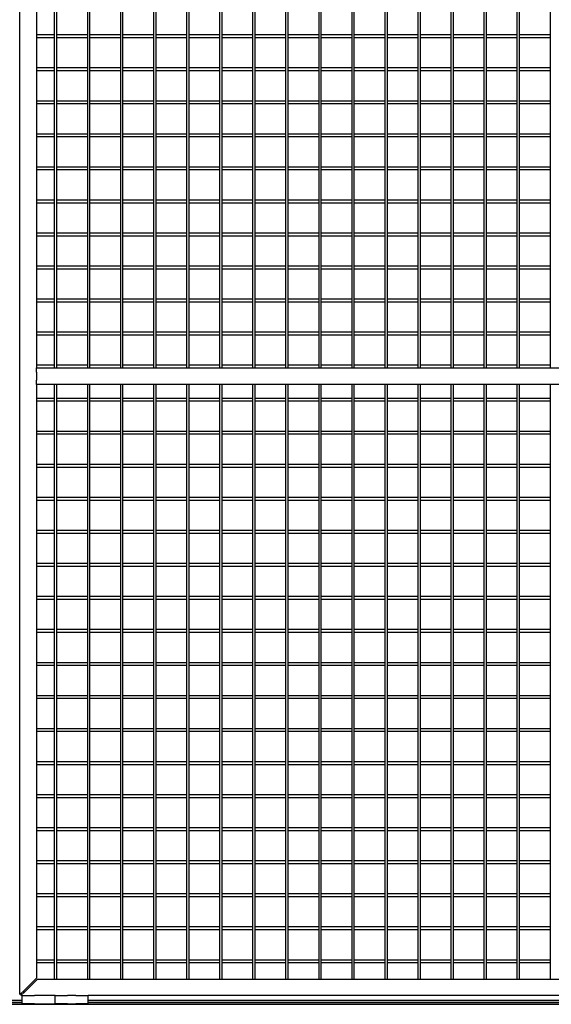
# Model space of a CAD drawing. Units: inches. Extents: x 1405 to 3218, y 39 to 1417.
# Drawn here: x 1845 to 1877, y 342 to 402 of the extents above; entities that cross this region are included whole.
import ezdxf

# ---------------------------------------------------------------- set-up
doc = ezdxf.new("R2010")
doc.units = ezdxf.units.IN
doc.header["$LTSCALE"] = 96
doc.header["$MEASUREMENT"] = 0

msp = doc.modelspace()

# ---------------------------------------------------------------- linework, layer by layer
at = {"color": 7, "linetype": 'Continuous', "lineweight": 25}
for p, q in [((1844.901, 342.553), (1844.901, 460.584)), ((1845.901, 422.646), (1845.901, 380.49)), ((1846.98, 422.646), (1846.98, 380.49)), ((1847.136, 380.49), (1847.136, 422.646)), ((1848.98, 422.646), (1848.98, 380.49)), ((1849.136, 380.49), (1849.136, 422.646)), ((1850.98, 422.646), (1850.98, 380.49)), ((1851.136, 380.49), (1851.136, 422.646)), ((1852.98, 422.646), (1852.98, 380.49)), ((1853.136, 380.49), (1853.136, 422.646)), ((1854.98, 422.646), (1854.98, 380.49)), ((1855.136, 380.49), (1855.136, 422.646)), ((1856.98, 422.646), (1856.98, 380.49)), ((1857.136, 380.49), (1857.136, 422.646)), ((1858.98, 422.646), (1858.98, 380.49)), ((1859.136, 380.49), (1859.136, 422.646)), ((1860.98, 422.646), (1860.98, 380.49)), ((1861.136, 380.49), (1861.136, 422.646)), ((1862.98, 422.646), (1862.98, 380.49)), ((1863.136, 380.49), (1863.136, 422.646)), ((1864.98, 422.646), (1864.98, 380.49)), ((1865.136, 380.49), (1865.136, 422.646)), ((1866.98, 422.646), (1866.98, 380.49)), ((1867.136, 380.49), (1867.136, 422.646)), ((1868.98, 422.646), (1868.98, 380.49)), ((1869.136, 380.49), (1869.136, 422.646)), ((1870.98, 422.646), (1870.98, 380.49)), ((1871.136, 380.49), (1871.136, 422.646)), ((1872.98, 422.646), (1872.98, 380.49)), ((1873.136, 380.49), (1873.136, 422.646)), ((1874.98, 422.646), (1874.98, 380.49)), ((1875.136, 380.49), (1875.136, 422.646)), ((1876.98, 422.646), (1876.98, 380.49)), ((1846.98, 400.646), (1845.901, 400.646)), ((1848.98, 400.646), (1847.136, 400.646)), ((1850.98, 400.646), (1849.136, 400.646)), ((1852.98, 400.646), (1851.136, 400.646)), ((1854.98, 400.646), (1853.136, 400.646)), ((1856.98, 400.646), (1855.136, 400.646)), ((1858.98, 400.646), (1857.136, 400.646)), ((1860.98, 400.646), (1859.136, 400.646)), ((1862.98, 400.646), (1861.136, 400.646)), ((1864.98, 400.646), (1863.136, 400.646)), ((1866.98, 400.646), (1865.136, 400.646)), ((1868.98, 400.646), (1867.136, 400.646)), ((1870.98, 400.646), (1869.136, 400.646)), ((1872.98, 400.646), (1871.136, 400.646)), ((1874.98, 400.646), (1873.136, 400.646)), ((1876.98, 400.646), (1875.136, 400.646)), ((1845.901, 400.49), (1846.98, 400.49)), ((1847.136, 400.49), (1848.98, 400.49)), ((1849.136, 400.49), (1850.98, 400.49)), ((1851.136, 400.49), (1852.98, 400.49)), ((1853.136, 400.49), (1854.98, 400.49)), ((1855.136, 400.49), (1856.98, 400.49)), ((1857.136, 400.49), (1858.98, 400.49)), ((1859.136, 400.49), (1860.98, 400.49)), ((1861.136, 400.49), (1862.98, 400.49)), ((1863.136, 400.49), (1864.98, 400.49)), ((1865.136, 400.49), (1866.98, 400.49)), ((1867.136, 400.49), (1868.98, 400.49)), ((1869.136, 400.49), (1870.98, 400.49)), ((1871.136, 400.49), (1872.98, 400.49)), ((1873.136, 400.49), (1874.98, 400.49)), ((1875.136, 400.49), (1876.98, 400.49)), ((1846.98, 398.646), (1845.901, 398.646)), ((1845.901, 398.49), (1846.98, 398.49)), ((1848.98, 398.646), (1847.136, 398.646)), ((1847.136, 398.49), (1848.98, 398.49)), ((1850.98, 398.646), (1849.136, 398.646)), ((1849.136, 398.49), (1850.98, 398.49)), ((1852.98, 398.646), (1851.136, 398.646)), ((1851.136, 398.49), (1852.98, 398.49)), ((1854.98, 398.646), (1853.136, 398.646)), ((1853.136, 398.49), (1854.98, 398.49)), ((1856.98, 398.646), (1855.136, 398.646)), ((1855.136, 398.49), (1856.98, 398.49)), ((1858.98, 398.646), (1857.136, 398.646)), ((1857.136, 398.49), (1858.98, 398.49)), ((1860.98, 398.646), (1859.136, 398.646)), ((1859.136, 398.49), (1860.98, 398.49)), ((1862.98, 398.646), (1861.136, 398.646)), ((1861.136, 398.49), (1862.98, 398.49)), ((1864.98, 398.646), (1863.136, 398.646)), ((1863.136, 398.49), (1864.98, 398.49)), ((1866.98, 398.646), (1865.136, 398.646)), ((1865.136, 398.49), (1866.98, 398.49)), ((1868.98, 398.646), (1867.136, 398.646)), ((1867.136, 398.49), (1868.98, 398.49)), ((1870.98, 398.646), (1869.136, 398.646)), ((1869.136, 398.49), (1870.98, 398.49)), ((1872.98, 398.646), (1871.136, 398.646)), ((1871.136, 398.49), (1872.98, 398.49)), ((1874.98, 398.646), (1873.136, 398.646)), ((1873.136, 398.49), (1874.98, 398.49)), ((1876.98, 398.646), (1875.136, 398.646)), ((1875.136, 398.49), (1876.98, 398.49)), ((1846.98, 396.646), (1845.901, 396.646)), ((1845.901, 396.49), (1846.98, 396.49)), ((1848.98, 396.646), (1847.136, 396.646)), ((1847.136, 396.49), (1848.98, 396.49)), ((1850.98, 396.646), (1849.136, 396.646)), ((1849.136, 396.49), (1850.98, 396.49)), ((1852.98, 396.646), (1851.136, 396.646)), ((1851.136, 396.49), (1852.98, 396.49)), ((1854.98, 396.646), (1853.136, 396.646)), ((1853.136, 396.49), (1854.98, 396.49)), ((1856.98, 396.646), (1855.136, 396.646)), ((1855.136, 396.49), (1856.98, 396.49)), ((1858.98, 396.646), (1857.136, 396.646)), ((1857.136, 396.49), (1858.98, 396.49)), ((1860.98, 396.646), (1859.136, 396.646)), ((1859.136, 396.49), (1860.98, 396.49)), ((1862.98, 396.646), (1861.136, 396.646)), ((1861.136, 396.49), (1862.98, 396.49)), ((1864.98, 396.646), (1863.136, 396.646)), ((1863.136, 396.49), (1864.98, 396.49)), ((1866.98, 396.646), (1865.136, 396.646)), ((1865.136, 396.49), (1866.98, 396.49)), ((1868.98, 396.646), (1867.136, 396.646)), ((1867.136, 396.49), (1868.98, 396.49)), ((1870.98, 396.646), (1869.136, 396.646)), ((1869.136, 396.49), (1870.98, 396.49)), ((1872.98, 396.646), (1871.136, 396.646)), ((1871.136, 396.49), (1872.98, 396.49)), ((1874.98, 396.646), (1873.136, 396.646)), ((1873.136, 396.49), (1874.98, 396.49)), ((1876.98, 396.646), (1875.136, 396.646)), ((1875.136, 396.49), (1876.98, 396.49)), ((1846.98, 394.646), (1845.901, 394.646)), ((1848.98, 394.646), (1847.136, 394.646)), ((1850.98, 394.646), (1849.136, 394.646)), ((1852.98, 394.646), (1851.136, 394.646)), ((1854.98, 394.646), (1853.136, 394.646)), ((1856.98, 394.646), (1855.136, 394.646)), ((1858.98, 394.646), (1857.136, 394.646)), ((1860.98, 394.646), (1859.136, 394.646)), ((1862.98, 394.646), (1861.136, 394.646)), ((1864.98, 394.646), (1863.136, 394.646)), ((1866.98, 394.646), (1865.136, 394.646)), ((1868.98, 394.646), (1867.136, 394.646)), ((1870.98, 394.646), (1869.136, 394.646)), ((1872.98, 394.646), (1871.136, 394.646)), ((1874.98, 394.646), (1873.136, 394.646)), ((1876.98, 394.646), (1875.136, 394.646)), ((1845.901, 394.49), (1846.98, 394.49)), ((1847.136, 394.49), (1848.98, 394.49)), ((1849.136, 394.49), (1850.98, 394.49)), ((1851.136, 394.49), (1852.98, 394.49)), ((1853.136, 394.49), (1854.98, 394.49)), ((1855.136, 394.49), (1856.98, 394.49)), ((1857.136, 394.49), (1858.98, 394.49)), ((1859.136, 394.49), (1860.98, 394.49)), ((1861.136, 394.49), (1862.98, 394.49)), ((1863.136, 394.49), (1864.98, 394.49)), ((1865.136, 394.49), (1866.98, 394.49)), ((1867.136, 394.49), (1868.98, 394.49)), ((1869.136, 394.49), (1870.98, 394.49)), ((1871.136, 394.49), (1872.98, 394.49)), ((1873.136, 394.49), (1874.98, 394.49)), ((1875.136, 394.49), (1876.98, 394.49)), ((1846.98, 392.646), (1845.901, 392.646)), ((1845.901, 392.49), (1846.98, 392.49)), ((1848.98, 392.646), (1847.136, 392.646)), ((1847.136, 392.49), (1848.98, 392.49)), ((1850.98, 392.646), (1849.136, 392.646)), ((1849.136, 392.49), (1850.98, 392.49)), ((1852.98, 392.646), (1851.136, 392.646)), ((1851.136, 392.49), (1852.98, 392.49)), ((1854.98, 392.646), (1853.136, 392.646)), ((1853.136, 392.49), (1854.98, 392.49)), ((1856.98, 392.646), (1855.136, 392.646)), ((1855.136, 392.49), (1856.98, 392.49)), ((1858.98, 392.646), (1857.136, 392.646)), ((1857.136, 392.49), (1858.98, 392.49)), ((1860.98, 392.646), (1859.136, 392.646)), ((1859.136, 392.49), (1860.98, 392.49)), ((1862.98, 392.646), (1861.136, 392.646)), ((1861.136, 392.49), (1862.98, 392.49)), ((1864.98, 392.646), (1863.136, 392.646)), ((1863.136, 392.49), (1864.98, 392.49)), ((1866.98, 392.646), (1865.136, 392.646)), ((1865.136, 392.49), (1866.98, 392.49)), ((1868.98, 392.646), (1867.136, 392.646)), ((1867.136, 392.49), (1868.98, 392.49)), ((1870.98, 392.646), (1869.136, 392.646)), ((1869.136, 392.49), (1870.98, 392.49)), ((1872.98, 392.646), (1871.136, 392.646)), ((1871.136, 392.49), (1872.98, 392.49)), ((1874.98, 392.646), (1873.136, 392.646)), ((1873.136, 392.49), (1874.98, 392.49)), ((1876.98, 392.646), (1875.136, 392.646)), ((1875.136, 392.49), (1876.98, 392.49)), ((1846.98, 390.646), (1845.901, 390.646)), ((1845.901, 390.49), (1846.98, 390.49)), ((1848.98, 390.646), (1847.136, 390.646)), ((1847.136, 390.49), (1848.98, 390.49)), ((1850.98, 390.646), (1849.136, 390.646)), ((1849.136, 390.49), (1850.98, 390.49)), ((1852.98, 390.646), (1851.136, 390.646)), ((1851.136, 390.49), (1852.98, 390.49)), ((1854.98, 390.646), (1853.136, 390.646)), ((1853.136, 390.49), (1854.98, 390.49)), ((1856.98, 390.646), (1855.136, 390.646)), ((1855.136, 390.49), (1856.98, 390.49)), ((1858.98, 390.646), (1857.136, 390.646)), ((1857.136, 390.49), (1858.98, 390.49)), ((1860.98, 390.646), (1859.136, 390.646)), ((1859.136, 390.49), (1860.98, 390.49)), ((1862.98, 390.646), (1861.136, 390.646)), ((1861.136, 390.49), (1862.98, 390.49)), ((1864.98, 390.646), (1863.136, 390.646)), ((1863.136, 390.49), (1864.98, 390.49)), ((1866.98, 390.646), (1865.136, 390.646)), ((1865.136, 390.49), (1866.98, 390.49)), ((1868.98, 390.646), (1867.136, 390.646)), ((1867.136, 390.49), (1868.98, 390.49)), ((1870.98, 390.646), (1869.136, 390.646)), ((1869.136, 390.49), (1870.98, 390.49)), ((1872.98, 390.646), (1871.136, 390.646)), ((1871.136, 390.49), (1872.98, 390.49)), ((1874.98, 390.646), (1873.136, 390.646)), ((1873.136, 390.49), (1874.98, 390.49)), ((1876.98, 390.646), (1875.136, 390.646)), ((1875.136, 390.49), (1876.98, 390.49)), ((1846.98, 388.646), (1845.901, 388.646)), ((1848.98, 388.646), (1847.136, 388.646)), ((1850.98, 388.646), (1849.136, 388.646)), ((1852.98, 388.646), (1851.136, 388.646)), ((1854.98, 388.646), (1853.136, 388.646)), ((1856.98, 388.646), (1855.136, 388.646)), ((1858.98, 388.646), (1857.136, 388.646)), ((1860.98, 388.646), (1859.136, 388.646)), ((1862.98, 388.646), (1861.136, 388.646)), ((1864.98, 388.646), (1863.136, 388.646)), ((1866.98, 388.646), (1865.136, 388.646)), ((1868.98, 388.646), (1867.136, 388.646)), ((1870.98, 388.646), (1869.136, 388.646)), ((1872.98, 388.646), (1871.136, 388.646)), ((1874.98, 388.646), (1873.136, 388.646)), ((1876.98, 388.646), (1875.136, 388.646)), ((1845.901, 388.49), (1846.98, 388.49)), ((1847.136, 388.49), (1848.98, 388.49)), ((1849.136, 388.49), (1850.98, 388.49)), ((1851.136, 388.49), (1852.98, 388.49)), ((1853.136, 388.49), (1854.98, 388.49)), ((1855.136, 388.49), (1856.98, 388.49)), ((1857.136, 388.49), (1858.98, 388.49)), ((1859.136, 388.49), (1860.98, 388.49)), ((1861.136, 388.49), (1862.98, 388.49)), ((1863.136, 388.49), (1864.98, 388.49)), ((1865.136, 388.49), (1866.98, 388.49)), ((1867.136, 388.49), (1868.98, 388.49)), ((1869.136, 388.49), (1870.98, 388.49)), ((1871.136, 388.49), (1872.98, 388.49)), ((1873.136, 388.49), (1874.98, 388.49)), ((1875.136, 388.49), (1876.98, 388.49)), ((1846.98, 386.646), (1845.901, 386.646)), ((1845.901, 386.49), (1846.98, 386.49)), ((1848.98, 386.646), (1847.136, 386.646)), ((1847.136, 386.49), (1848.98, 386.49)), ((1850.98, 386.646), (1849.136, 386.646)), ((1849.136, 386.49), (1850.98, 386.49)), ((1852.98, 386.646), (1851.136, 386.646)), ((1851.136, 386.49), (1852.98, 386.49)), ((1854.98, 386.646), (1853.136, 386.646)), ((1853.136, 386.49), (1854.98, 386.49)), ((1856.98, 386.646), (1855.136, 386.646)), ((1855.136, 386.49), (1856.98, 386.49)), ((1858.98, 386.646), (1857.136, 386.646)), ((1857.136, 386.49), (1858.98, 386.49)), ((1860.98, 386.646), (1859.136, 386.646)), ((1859.136, 386.49), (1860.98, 386.49)), ((1862.98, 386.646), (1861.136, 386.646)), ((1861.136, 386.49), (1862.98, 386.49)), ((1864.98, 386.646), (1863.136, 386.646)), ((1863.136, 386.49), (1864.98, 386.49)), ((1866.98, 386.646), (1865.136, 386.646)), ((1865.136, 386.49), (1866.98, 386.49)), ((1868.98, 386.646), (1867.136, 386.646)), ((1867.136, 386.49), (1868.98, 386.49)), ((1870.98, 386.646), (1869.136, 386.646)), ((1869.136, 386.49), (1870.98, 386.49)), ((1872.98, 386.646), (1871.136, 386.646)), ((1871.136, 386.49), (1872.98, 386.49)), ((1874.98, 386.646), (1873.136, 386.646)), ((1873.136, 386.49), (1874.98, 386.49)), ((1876.98, 386.646), (1875.136, 386.646)), ((1875.136, 386.49), (1876.98, 386.49)), ((1846.98, 384.646), (1845.901, 384.646)), ((1845.901, 384.49), (1846.98, 384.49)), ((1848.98, 384.646), (1847.136, 384.646)), ((1847.136, 384.49), (1848.98, 384.49)), ((1850.98, 384.646), (1849.136, 384.646)), ((1849.136, 384.49), (1850.98, 384.49)), ((1852.98, 384.646), (1851.136, 384.646)), ((1851.136, 384.49), (1852.98, 384.49)), ((1854.98, 384.646), (1853.136, 384.646)), ((1853.136, 384.49), (1854.98, 384.49)), ((1856.98, 384.646), (1855.136, 384.646)), ((1855.136, 384.49), (1856.98, 384.49)), ((1858.98, 384.646), (1857.136, 384.646)), ((1857.136, 384.49), (1858.98, 384.49)), ((1860.98, 384.646), (1859.136, 384.646)), ((1859.136, 384.49), (1860.98, 384.49)), ((1862.98, 384.646), (1861.136, 384.646)), ((1861.136, 384.49), (1862.98, 384.49)), ((1864.98, 384.646), (1863.136, 384.646)), ((1863.136, 384.49), (1864.98, 384.49)), ((1866.98, 384.646), (1865.136, 384.646)), ((1865.136, 384.49), (1866.98, 384.49)), ((1868.98, 384.646), (1867.136, 384.646)), ((1867.136, 384.49), (1868.98, 384.49)), ((1870.98, 384.646), (1869.136, 384.646)), ((1869.136, 384.49), (1870.98, 384.49)), ((1872.98, 384.646), (1871.136, 384.646)), ((1871.136, 384.49), (1872.98, 384.49)), ((1874.98, 384.646), (1873.136, 384.646)), ((1873.136, 384.49), (1874.98, 384.49)), ((1876.98, 384.646), (1875.136, 384.646)), ((1875.136, 384.49), (1876.98, 384.49)), ((1846.98, 382.646), (1845.901, 382.646)), ((1845.901, 382.49), (1846.98, 382.49)), ((1848.98, 382.646), (1847.136, 382.646)), ((1847.136, 382.49), (1848.98, 382.49)), ((1850.98, 382.646), (1849.136, 382.646)), ((1849.136, 382.49), (1850.98, 382.49)), ((1852.98, 382.646), (1851.136, 382.646)), ((1851.136, 382.49), (1852.98, 382.49)), ((1854.98, 382.646), (1853.136, 382.646)), ((1853.136, 382.49), (1854.98, 382.49)), ((1856.98, 382.646), (1855.136, 382.646)), ((1855.136, 382.49), (1856.98, 382.49)), ((1858.98, 382.646), (1857.136, 382.646)), ((1857.136, 382.49), (1858.98, 382.49)), ((1860.98, 382.646), (1859.136, 382.646)), ((1859.136, 382.49), (1860.98, 382.49)), ((1862.98, 382.646), (1861.136, 382.646)), ((1861.136, 382.49), (1862.98, 382.49)), ((1864.98, 382.646), (1863.136, 382.646)), ((1863.136, 382.49), (1864.98, 382.49)), ((1866.98, 382.646), (1865.136, 382.646)), ((1865.136, 382.49), (1866.98, 382.49)), ((1868.98, 382.646), (1867.136, 382.646)), ((1867.136, 382.49), (1868.98, 382.49)), ((1870.98, 382.646), (1869.136, 382.646)), ((1869.136, 382.49), (1870.98, 382.49)), ((1872.98, 382.646), (1871.136, 382.646)), ((1871.136, 382.49), (1872.98, 382.49)), ((1874.98, 382.646), (1873.136, 382.646)), ((1873.136, 382.49), (1874.98, 382.49)), ((1876.98, 382.646), (1875.136, 382.646)), ((1875.136, 382.49), (1876.98, 382.49)), ((1846.98, 380.646), (1845.901, 380.646)), ((1845.901, 380.49), (1910.214, 380.49)), ((1845.901, 380.24), (1845.901, 380.49)), ((1848.98, 380.646), (1847.136, 380.646)), ((1850.98, 380.646), (1849.136, 380.646)), ((1852.98, 380.646), (1851.136, 380.646)), ((1854.98, 380.646), (1853.136, 380.646)), ((1856.98, 380.646), (1855.136, 380.646)), ((1858.98, 380.646), (1857.136, 380.646)), ((1860.98, 380.646), (1859.136, 380.646)), ((1862.98, 380.646), (1861.136, 380.646)), ((1864.98, 380.646), (1863.136, 380.646)), ((1866.98, 380.646), (1865.136, 380.646)), ((1868.98, 380.646), (1867.136, 380.646)), ((1870.98, 380.646), (1869.136, 380.646)), ((1872.98, 380.646), (1871.136, 380.646)), ((1874.98, 380.646), (1873.136, 380.646)), ((1876.98, 380.646), (1875.136, 380.646)), ((1845.901, 380.24), (1845.901, 379.74)), ((1845.901, 379.49), (1845.901, 379.74)), ((1845.901, 379.49), (1845.901, 343.553)), ((1910.214, 379.49), (1845.901, 379.49)), ((1846.98, 379.49), (1846.98, 343.49)), ((1847.136, 343.49), (1847.136, 379.49)), ((1848.98, 379.49), (1848.98, 343.49)), ((1849.136, 343.49), (1849.136, 379.49)), ((1850.98, 379.49), (1850.98, 343.49)), ((1851.136, 343.49), (1851.136, 379.49)), ((1852.98, 379.49), (1852.98, 343.49)), ((1853.136, 343.49), (1853.136, 379.49)), ((1854.98, 379.49), (1854.98, 343.49)), ((1855.136, 343.49), (1855.136, 379.49)), ((1856.98, 379.49), (1856.98, 343.49)), ((1857.136, 343.49), (1857.136, 379.49)), ((1858.98, 379.49), (1858.98, 343.49)), ((1859.136, 343.49), (1859.136, 379.49)), ((1860.98, 379.49), (1860.98, 343.49)), ((1861.136, 343.49), (1861.136, 379.49)), ((1862.98, 379.49), (1862.98, 343.49)), ((1863.136, 343.49), (1863.136, 379.49)), ((1864.98, 379.49), (1864.98, 343.49)), ((1865.136, 343.49), (1865.136, 379.49)), ((1866.98, 379.49), (1866.98, 343.49)), ((1867.136, 343.49), (1867.136, 379.49)), ((1868.98, 379.49), (1868.98, 343.49)), ((1869.136, 343.49), (1869.136, 379.49)), ((1870.98, 379.49), (1870.98, 343.49)), ((1871.136, 343.49), (1871.136, 379.49)), ((1872.98, 379.49), (1872.98, 343.49)), ((1873.136, 343.49), (1873.136, 379.49)), ((1874.98, 379.49), (1874.98, 343.49)), ((1875.136, 343.49), (1875.136, 379.49)), ((1876.98, 379.49), (1876.98, 343.49)), ((1846.98, 378.646), (1845.901, 378.646)), ((1845.901, 378.49), (1846.98, 378.49)), ((1848.98, 378.646), (1847.136, 378.646)), ((1847.136, 378.49), (1848.98, 378.49)), ((1850.98, 378.646), (1849.136, 378.646)), ((1849.136, 378.49), (1850.98, 378.49)), ((1852.98, 378.646), (1851.136, 378.646)), ((1851.136, 378.49), (1852.98, 378.49)), ((1854.98, 378.646), (1853.136, 378.646)), ((1853.136, 378.49), (1854.98, 378.49)), ((1856.98, 378.646), (1855.136, 378.646)), ((1855.136, 378.49), (1856.98, 378.49)), ((1858.98, 378.646), (1857.136, 378.646)), ((1857.136, 378.49), (1858.98, 378.49)), ((1860.98, 378.646), (1859.136, 378.646)), ((1859.136, 378.49), (1860.98, 378.49)), ((1862.98, 378.646), (1861.136, 378.646)), ((1861.136, 378.49), (1862.98, 378.49)), ((1864.98, 378.646), (1863.136, 378.646)), ((1863.136, 378.49), (1864.98, 378.49)), ((1866.98, 378.646), (1865.136, 378.646)), ((1865.136, 378.49), (1866.98, 378.49)), ((1868.98, 378.646), (1867.136, 378.646)), ((1867.136, 378.49), (1868.98, 378.49)), ((1870.98, 378.646), (1869.136, 378.646)), ((1869.136, 378.49), (1870.98, 378.49)), ((1872.98, 378.646), (1871.136, 378.646)), ((1871.136, 378.49), (1872.98, 378.49)), ((1874.98, 378.646), (1873.136, 378.646)), ((1873.136, 378.49), (1874.98, 378.49)), ((1876.98, 378.646), (1875.136, 378.646)), ((1875.136, 378.49), (1876.98, 378.49)), ((1846.98, 376.646), (1845.901, 376.646)), ((1845.901, 376.49), (1846.98, 376.49)), ((1848.98, 376.646), (1847.136, 376.646)), ((1847.136, 376.49), (1848.98, 376.49)), ((1850.98, 376.646), (1849.136, 376.646)), ((1849.136, 376.49), (1850.98, 376.49)), ((1852.98, 376.646), (1851.136, 376.646)), ((1851.136, 376.49), (1852.98, 376.49)), ((1854.98, 376.646), (1853.136, 376.646)), ((1853.136, 376.49), (1854.98, 376.49)), ((1856.98, 376.646), (1855.136, 376.646)), ((1855.136, 376.49), (1856.98, 376.49)), ((1858.98, 376.646), (1857.136, 376.646)), ((1857.136, 376.49), (1858.98, 376.49)), ((1860.98, 376.646), (1859.136, 376.646)), ((1859.136, 376.49), (1860.98, 376.49)), ((1862.98, 376.646), (1861.136, 376.646)), ((1861.136, 376.49), (1862.98, 376.49)), ((1864.98, 376.646), (1863.136, 376.646)), ((1863.136, 376.49), (1864.98, 376.49)), ((1866.98, 376.646), (1865.136, 376.646)), ((1865.136, 376.49), (1866.98, 376.49)), ((1868.98, 376.646), (1867.136, 376.646)), ((1867.136, 376.49), (1868.98, 376.49)), ((1870.98, 376.646), (1869.136, 376.646)), ((1869.136, 376.49), (1870.98, 376.49)), ((1872.98, 376.646), (1871.136, 376.646)), ((1871.136, 376.49), (1872.98, 376.49)), ((1874.98, 376.646), (1873.136, 376.646)), ((1873.136, 376.49), (1874.98, 376.49)), ((1876.98, 376.646), (1875.136, 376.646)), ((1875.136, 376.49), (1876.98, 376.49)), ((1846.98, 374.646), (1845.901, 374.646)), ((1845.901, 374.49), (1846.98, 374.49)), ((1848.98, 374.646), (1847.136, 374.646)), ((1847.136, 374.49), (1848.98, 374.49)), ((1850.98, 374.646), (1849.136, 374.646)), ((1849.136, 374.49), (1850.98, 374.49)), ((1852.98, 374.646), (1851.136, 374.646)), ((1851.136, 374.49), (1852.98, 374.49)), ((1854.98, 374.646), (1853.136, 374.646)), ((1853.136, 374.49), (1854.98, 374.49)), ((1856.98, 374.646), (1855.136, 374.646)), ((1855.136, 374.49), (1856.98, 374.49)), ((1858.98, 374.646), (1857.136, 374.646)), ((1857.136, 374.49), (1858.98, 374.49)), ((1860.98, 374.646), (1859.136, 374.646)), ((1859.136, 374.49), (1860.98, 374.49)), ((1862.98, 374.646), (1861.136, 374.646)), ((1861.136, 374.49), (1862.98, 374.49)), ((1864.98, 374.646), (1863.136, 374.646)), ((1863.136, 374.49), (1864.98, 374.49)), ((1866.98, 374.646), (1865.136, 374.646)), ((1865.136, 374.49), (1866.98, 374.49)), ((1868.98, 374.646), (1867.136, 374.646)), ((1867.136, 374.49), (1868.98, 374.49)), ((1870.98, 374.646), (1869.136, 374.646)), ((1869.136, 374.49), (1870.98, 374.49)), ((1872.98, 374.646), (1871.136, 374.646)), ((1871.136, 374.49), (1872.98, 374.49)), ((1874.98, 374.646), (1873.136, 374.646)), ((1873.136, 374.49), (1874.98, 374.49)), ((1876.98, 374.646), (1875.136, 374.646)), ((1875.136, 374.49), (1876.98, 374.49)), ((1846.98, 372.646), (1845.901, 372.646)), ((1848.98, 372.646), (1847.136, 372.646)), ((1850.98, 372.646), (1849.136, 372.646)), ((1852.98, 372.646), (1851.136, 372.646)), ((1854.98, 372.646), (1853.136, 372.646)), ((1856.98, 372.646), (1855.136, 372.646)), ((1858.98, 372.646), (1857.136, 372.646)), ((1860.98, 372.646), (1859.136, 372.646)), ((1862.98, 372.646), (1861.136, 372.646)), ((1864.98, 372.646), (1863.136, 372.646)), ((1866.98, 372.646), (1865.136, 372.646)), ((1868.98, 372.646), (1867.136, 372.646)), ((1870.98, 372.646), (1869.136, 372.646)), ((1872.98, 372.646), (1871.136, 372.646)), ((1874.98, 372.646), (1873.136, 372.646)), ((1876.98, 372.646), (1875.136, 372.646)), ((1845.901, 372.49), (1846.98, 372.49)), ((1847.136, 372.49), (1848.98, 372.49)), ((1849.136, 372.49), (1850.98, 372.49)), ((1851.136, 372.49), (1852.98, 372.49)), ((1853.136, 372.49), (1854.98, 372.49)), ((1855.136, 372.49), (1856.98, 372.49)), ((1857.136, 372.49), (1858.98, 372.49)), ((1859.136, 372.49), (1860.98, 372.49)), ((1861.136, 372.49), (1862.98, 372.49)), ((1863.136, 372.49), (1864.98, 372.49)), ((1865.136, 372.49), (1866.98, 372.49)), ((1867.136, 372.49), (1868.98, 372.49)), ((1869.136, 372.49), (1870.98, 372.49)), ((1871.136, 372.49), (1872.98, 372.49)), ((1873.136, 372.49), (1874.98, 372.49)), ((1875.136, 372.49), (1876.98, 372.49)), ((1846.98, 370.646), (1845.901, 370.646)), ((1845.901, 370.49), (1846.98, 370.49)), ((1848.98, 370.646), (1847.136, 370.646)), ((1847.136, 370.49), (1848.98, 370.49)), ((1850.98, 370.646), (1849.136, 370.646)), ((1849.136, 370.49), (1850.98, 370.49)), ((1852.98, 370.646), (1851.136, 370.646)), ((1851.136, 370.49), (1852.98, 370.49)), ((1854.98, 370.646), (1853.136, 370.646)), ((1853.136, 370.49), (1854.98, 370.49)), ((1856.98, 370.646), (1855.136, 370.646)), ((1855.136, 370.49), (1856.98, 370.49)), ((1858.98, 370.646), (1857.136, 370.646)), ((1857.136, 370.49), (1858.98, 370.49)), ((1860.98, 370.646), (1859.136, 370.646)), ((1859.136, 370.49), (1860.98, 370.49)), ((1862.98, 370.646), (1861.136, 370.646)), ((1861.136, 370.49), (1862.98, 370.49)), ((1864.98, 370.646), (1863.136, 370.646)), ((1863.136, 370.49), (1864.98, 370.49)), ((1866.98, 370.646), (1865.136, 370.646)), ((1865.136, 370.49), (1866.98, 370.49)), ((1868.98, 370.646), (1867.136, 370.646)), ((1867.136, 370.49), (1868.98, 370.49)), ((1870.98, 370.646), (1869.136, 370.646)), ((1869.136, 370.49), (1870.98, 370.49)), ((1872.98, 370.646), (1871.136, 370.646)), ((1871.136, 370.49), (1872.98, 370.49)), ((1874.98, 370.646), (1873.136, 370.646)), ((1873.136, 370.49), (1874.98, 370.49)), ((1876.98, 370.646), (1875.136, 370.646)), ((1875.136, 370.49), (1876.98, 370.49)), ((1846.98, 368.646), (1845.901, 368.646)), ((1845.901, 368.49), (1846.98, 368.49)), ((1848.98, 368.646), (1847.136, 368.646)), ((1847.136, 368.49), (1848.98, 368.49)), ((1850.98, 368.646), (1849.136, 368.646)), ((1849.136, 368.49), (1850.98, 368.49)), ((1852.98, 368.646), (1851.136, 368.646)), ((1851.136, 368.49), (1852.98, 368.49)), ((1854.98, 368.646), (1853.136, 368.646)), ((1853.136, 368.49), (1854.98, 368.49)), ((1856.98, 368.646), (1855.136, 368.646)), ((1855.136, 368.49), (1856.98, 368.49)), ((1858.98, 368.646), (1857.136, 368.646)), ((1857.136, 368.49), (1858.98, 368.49)), ((1860.98, 368.646), (1859.136, 368.646)), ((1859.136, 368.49), (1860.98, 368.49)), ((1862.98, 368.646), (1861.136, 368.646)), ((1861.136, 368.49), (1862.98, 368.49)), ((1864.98, 368.646), (1863.136, 368.646)), ((1863.136, 368.49), (1864.98, 368.49)), ((1866.98, 368.646), (1865.136, 368.646)), ((1865.136, 368.49), (1866.98, 368.49)), ((1868.98, 368.646), (1867.136, 368.646)), ((1867.136, 368.49), (1868.98, 368.49)), ((1870.98, 368.646), (1869.136, 368.646)), ((1869.136, 368.49), (1870.98, 368.49)), ((1872.98, 368.646), (1871.136, 368.646)), ((1871.136, 368.49), (1872.98, 368.49)), ((1874.98, 368.646), (1873.136, 368.646)), ((1873.136, 368.49), (1874.98, 368.49)), ((1876.98, 368.646), (1875.136, 368.646)), ((1875.136, 368.49), (1876.98, 368.49)), ((1846.98, 366.646), (1845.901, 366.646)), ((1848.98, 366.646), (1847.136, 366.646)), ((1850.98, 366.646), (1849.136, 366.646)), ((1852.98, 366.646), (1851.136, 366.646)), ((1854.98, 366.646), (1853.136, 366.646)), ((1856.98, 366.646), (1855.136, 366.646)), ((1858.98, 366.646), (1857.136, 366.646)), ((1860.98, 366.646), (1859.136, 366.646)), ((1862.98, 366.646), (1861.136, 366.646)), ((1864.98, 366.646), (1863.136, 366.646)), ((1866.98, 366.646), (1865.136, 366.646)), ((1868.98, 366.646), (1867.136, 366.646)), ((1870.98, 366.646), (1869.136, 366.646)), ((1872.98, 366.646), (1871.136, 366.646)), ((1874.98, 366.646), (1873.136, 366.646)), ((1876.98, 366.646), (1875.136, 366.646)), ((1845.901, 366.49), (1846.98, 366.49)), ((1847.136, 366.49), (1848.98, 366.49)), ((1849.136, 366.49), (1850.98, 366.49)), ((1851.136, 366.49), (1852.98, 366.49)), ((1853.136, 366.49), (1854.98, 366.49)), ((1855.136, 366.49), (1856.98, 366.49)), ((1857.136, 366.49), (1858.98, 366.49)), ((1859.136, 366.49), (1860.98, 366.49)), ((1861.136, 366.49), (1862.98, 366.49)), ((1863.136, 366.49), (1864.98, 366.49)), ((1865.136, 366.49), (1866.98, 366.49)), ((1867.136, 366.49), (1868.98, 366.49)), ((1869.136, 366.49), (1870.98, 366.49)), ((1871.136, 366.49), (1872.98, 366.49)), ((1873.136, 366.49), (1874.98, 366.49)), ((1875.136, 366.49), (1876.98, 366.49)), ((1846.98, 364.646), (1845.901, 364.646)), ((1845.901, 364.49), (1846.98, 364.49)), ((1848.98, 364.646), (1847.136, 364.646)), ((1847.136, 364.49), (1848.98, 364.49)), ((1850.98, 364.646), (1849.136, 364.646)), ((1849.136, 364.49), (1850.98, 364.49)), ((1852.98, 364.646), (1851.136, 364.646)), ((1851.136, 364.49), (1852.98, 364.49)), ((1854.98, 364.646), (1853.136, 364.646)), ((1853.136, 364.49), (1854.98, 364.49)), ((1856.98, 364.646), (1855.136, 364.646)), ((1855.136, 364.49), (1856.98, 364.49)), ((1858.98, 364.646), (1857.136, 364.646)), ((1857.136, 364.49), (1858.98, 364.49)), ((1860.98, 364.646), (1859.136, 364.646)), ((1859.136, 364.49), (1860.98, 364.49)), ((1862.98, 364.646), (1861.136, 364.646)), ((1861.136, 364.49), (1862.98, 364.49)), ((1864.98, 364.646), (1863.136, 364.646)), ((1863.136, 364.49), (1864.98, 364.49)), ((1866.98, 364.646), (1865.136, 364.646)), ((1865.136, 364.49), (1866.98, 364.49)), ((1868.98, 364.646), (1867.136, 364.646)), ((1867.136, 364.49), (1868.98, 364.49)), ((1870.98, 364.646), (1869.136, 364.646)), ((1869.136, 364.49), (1870.98, 364.49)), ((1872.98, 364.646), (1871.136, 364.646)), ((1871.136, 364.49), (1872.98, 364.49)), ((1874.98, 364.646), (1873.136, 364.646)), ((1873.136, 364.49), (1874.98, 364.49)), ((1876.98, 364.646), (1875.136, 364.646)), ((1875.136, 364.49), (1876.98, 364.49)), ((1846.98, 362.646), (1845.901, 362.646)), ((1845.901, 362.49), (1846.98, 362.49)), ((1848.98, 362.646), (1847.136, 362.646)), ((1847.136, 362.49), (1848.98, 362.49)), ((1850.98, 362.646), (1849.136, 362.646)), ((1849.136, 362.49), (1850.98, 362.49)), ((1852.98, 362.646), (1851.136, 362.646)), ((1851.136, 362.49), (1852.98, 362.49)), ((1854.98, 362.646), (1853.136, 362.646)), ((1853.136, 362.49), (1854.98, 362.49)), ((1856.98, 362.646), (1855.136, 362.646)), ((1855.136, 362.49), (1856.98, 362.49)), ((1858.98, 362.646), (1857.136, 362.646)), ((1857.136, 362.49), (1858.98, 362.49)), ((1860.98, 362.646), (1859.136, 362.646)), ((1859.136, 362.49), (1860.98, 362.49)), ((1862.98, 362.646), (1861.136, 362.646)), ((1861.136, 362.49), (1862.98, 362.49)), ((1864.98, 362.646), (1863.136, 362.646)), ((1863.136, 362.49), (1864.98, 362.49)), ((1866.98, 362.646), (1865.136, 362.646)), ((1865.136, 362.49), (1866.98, 362.49)), ((1868.98, 362.646), (1867.136, 362.646)), ((1867.136, 362.49), (1868.98, 362.49)), ((1870.98, 362.646), (1869.136, 362.646)), ((1869.136, 362.49), (1870.98, 362.49)), ((1872.98, 362.646), (1871.136, 362.646)), ((1871.136, 362.49), (1872.98, 362.49)), ((1874.98, 362.646), (1873.136, 362.646)), ((1873.136, 362.49), (1874.98, 362.49)), ((1876.98, 362.646), (1875.136, 362.646)), ((1875.136, 362.49), (1876.98, 362.49)), ((1846.98, 360.646), (1845.901, 360.646)), ((1848.98, 360.646), (1847.136, 360.646)), ((1850.98, 360.646), (1849.136, 360.646)), ((1852.98, 360.646), (1851.136, 360.646)), ((1854.98, 360.646), (1853.136, 360.646)), ((1856.98, 360.646), (1855.136, 360.646)), ((1858.98, 360.646), (1857.136, 360.646)), ((1860.98, 360.646), (1859.136, 360.646)), ((1862.98, 360.646), (1861.136, 360.646)), ((1864.98, 360.646), (1863.136, 360.646)), ((1866.98, 360.646), (1865.136, 360.646)), ((1868.98, 360.646), (1867.136, 360.646)), ((1870.98, 360.646), (1869.136, 360.646)), ((1872.98, 360.646), (1871.136, 360.646)), ((1874.98, 360.646), (1873.136, 360.646)), ((1876.98, 360.646), (1875.136, 360.646)), ((1845.901, 360.49), (1846.98, 360.49)), ((1847.136, 360.49), (1848.98, 360.49)), ((1849.136, 360.49), (1850.98, 360.49)), ((1851.136, 360.49), (1852.98, 360.49)), ((1853.136, 360.49), (1854.98, 360.49)), ((1855.136, 360.49), (1856.98, 360.49)), ((1857.136, 360.49), (1858.98, 360.49)), ((1859.136, 360.49), (1860.98, 360.49)), ((1861.136, 360.49), (1862.98, 360.49)), ((1863.136, 360.49), (1864.98, 360.49)), ((1865.136, 360.49), (1866.98, 360.49)), ((1867.136, 360.49), (1868.98, 360.49)), ((1869.136, 360.49), (1870.98, 360.49)), ((1871.136, 360.49), (1872.98, 360.49)), ((1873.136, 360.49), (1874.98, 360.49)), ((1875.136, 360.49), (1876.98, 360.49)), ((1846.98, 358.646), (1845.901, 358.646)), ((1845.901, 358.49), (1846.98, 358.49)), ((1848.98, 358.646), (1847.136, 358.646)), ((1847.136, 358.49), (1848.98, 358.49)), ((1850.98, 358.646), (1849.136, 358.646)), ((1849.136, 358.49), (1850.98, 358.49)), ((1852.98, 358.646), (1851.136, 358.646)), ((1851.136, 358.49), (1852.98, 358.49)), ((1854.98, 358.646), (1853.136, 358.646)), ((1853.136, 358.49), (1854.98, 358.49)), ((1856.98, 358.646), (1855.136, 358.646)), ((1855.136, 358.49), (1856.98, 358.49)), ((1858.98, 358.646), (1857.136, 358.646)), ((1857.136, 358.49), (1858.98, 358.49)), ((1860.98, 358.646), (1859.136, 358.646)), ((1859.136, 358.49), (1860.98, 358.49)), ((1862.98, 358.646), (1861.136, 358.646)), ((1861.136, 358.49), (1862.98, 358.49)), ((1864.98, 358.646), (1863.136, 358.646)), ((1863.136, 358.49), (1864.98, 358.49)), ((1866.98, 358.646), (1865.136, 358.646)), ((1865.136, 358.49), (1866.98, 358.49)), ((1868.98, 358.646), (1867.136, 358.646)), ((1867.136, 358.49), (1868.98, 358.49)), ((1870.98, 358.646), (1869.136, 358.646)), ((1869.136, 358.49), (1870.98, 358.49)), ((1872.98, 358.646), (1871.136, 358.646)), ((1871.136, 358.49), (1872.98, 358.49)), ((1874.98, 358.646), (1873.136, 358.646)), ((1873.136, 358.49), (1874.98, 358.49)), ((1876.98, 358.646), (1875.136, 358.646)), ((1875.136, 358.49), (1876.98, 358.49)), ((1846.98, 356.646), (1845.901, 356.646)), ((1845.901, 356.49), (1846.98, 356.49)), ((1848.98, 356.646), (1847.136, 356.646)), ((1847.136, 356.49), (1848.98, 356.49)), ((1850.98, 356.646), (1849.136, 356.646)), ((1849.136, 356.49), (1850.98, 356.49)), ((1852.98, 356.646), (1851.136, 356.646)), ((1851.136, 356.49), (1852.98, 356.49)), ((1854.98, 356.646), (1853.136, 356.646)), ((1853.136, 356.49), (1854.98, 356.49)), ((1856.98, 356.646), (1855.136, 356.646)), ((1855.136, 356.49), (1856.98, 356.49)), ((1858.98, 356.646), (1857.136, 356.646)), ((1857.136, 356.49), (1858.98, 356.49)), ((1860.98, 356.646), (1859.136, 356.646)), ((1859.136, 356.49), (1860.98, 356.49)), ((1862.98, 356.646), (1861.136, 356.646)), ((1861.136, 356.49), (1862.98, 356.49)), ((1864.98, 356.646), (1863.136, 356.646)), ((1863.136, 356.49), (1864.98, 356.49)), ((1866.98, 356.646), (1865.136, 356.646)), ((1865.136, 356.49), (1866.98, 356.49)), ((1868.98, 356.646), (1867.136, 356.646)), ((1867.136, 356.49), (1868.98, 356.49)), ((1870.98, 356.646), (1869.136, 356.646)), ((1869.136, 356.49), (1870.98, 356.49)), ((1872.98, 356.646), (1871.136, 356.646)), ((1871.136, 356.49), (1872.98, 356.49)), ((1874.98, 356.646), (1873.136, 356.646)), ((1873.136, 356.49), (1874.98, 356.49)), ((1876.98, 356.646), (1875.136, 356.646)), ((1875.136, 356.49), (1876.98, 356.49)), ((1846.98, 354.646), (1845.901, 354.646)), ((1848.98, 354.646), (1847.136, 354.646)), ((1850.98, 354.646), (1849.136, 354.646)), ((1852.98, 354.646), (1851.136, 354.646)), ((1854.98, 354.646), (1853.136, 354.646)), ((1856.98, 354.646), (1855.136, 354.646)), ((1858.98, 354.646), (1857.136, 354.646)), ((1860.98, 354.646), (1859.136, 354.646)), ((1862.98, 354.646), (1861.136, 354.646)), ((1864.98, 354.646), (1863.136, 354.646)), ((1866.98, 354.646), (1865.136, 354.646)), ((1868.98, 354.646), (1867.136, 354.646)), ((1870.98, 354.646), (1869.136, 354.646)), ((1872.98, 354.646), (1871.136, 354.646)), ((1874.98, 354.646), (1873.136, 354.646)), ((1876.98, 354.646), (1875.136, 354.646)), ((1845.901, 354.49), (1846.98, 354.49)), ((1847.136, 354.49), (1848.98, 354.49)), ((1849.136, 354.49), (1850.98, 354.49)), ((1851.136, 354.49), (1852.98, 354.49)), ((1853.136, 354.49), (1854.98, 354.49)), ((1855.136, 354.49), (1856.98, 354.49)), ((1857.136, 354.49), (1858.98, 354.49)), ((1859.136, 354.49), (1860.98, 354.49)), ((1861.136, 354.49), (1862.98, 354.49)), ((1863.136, 354.49), (1864.98, 354.49)), ((1865.136, 354.49), (1866.98, 354.49)), ((1867.136, 354.49), (1868.98, 354.49)), ((1869.136, 354.49), (1870.98, 354.49)), ((1871.136, 354.49), (1872.98, 354.49)), ((1873.136, 354.49), (1874.98, 354.49)), ((1875.136, 354.49), (1876.98, 354.49)), ((1846.98, 352.646), (1845.901, 352.646)), ((1845.901, 352.49), (1846.98, 352.49)), ((1848.98, 352.646), (1847.136, 352.646)), ((1847.136, 352.49), (1848.98, 352.49)), ((1850.98, 352.646), (1849.136, 352.646)), ((1849.136, 352.49), (1850.98, 352.49)), ((1852.98, 352.646), (1851.136, 352.646)), ((1851.136, 352.49), (1852.98, 352.49)), ((1854.98, 352.646), (1853.136, 352.646)), ((1853.136, 352.49), (1854.98, 352.49)), ((1856.98, 352.646), (1855.136, 352.646)), ((1855.136, 352.49), (1856.98, 352.49)), ((1858.98, 352.646), (1857.136, 352.646)), ((1857.136, 352.49), (1858.98, 352.49)), ((1860.98, 352.646), (1859.136, 352.646)), ((1859.136, 352.49), (1860.98, 352.49)), ((1862.98, 352.646), (1861.136, 352.646)), ((1861.136, 352.49), (1862.98, 352.49)), ((1864.98, 352.646), (1863.136, 352.646)), ((1863.136, 352.49), (1864.98, 352.49)), ((1866.98, 352.646), (1865.136, 352.646)), ((1865.136, 352.49), (1866.98, 352.49)), ((1868.98, 352.646), (1867.136, 352.646)), ((1867.136, 352.49), (1868.98, 352.49)), ((1870.98, 352.646), (1869.136, 352.646)), ((1869.136, 352.49), (1870.98, 352.49)), ((1872.98, 352.646), (1871.136, 352.646)), ((1871.136, 352.49), (1872.98, 352.49)), ((1874.98, 352.646), (1873.136, 352.646)), ((1873.136, 352.49), (1874.98, 352.49)), ((1876.98, 352.646), (1875.136, 352.646)), ((1875.136, 352.49), (1876.98, 352.49)), ((1846.98, 350.646), (1845.901, 350.646)), ((1845.901, 350.49), (1846.98, 350.49)), ((1848.98, 350.646), (1847.136, 350.646)), ((1847.136, 350.49), (1848.98, 350.49)), ((1850.98, 350.646), (1849.136, 350.646)), ((1849.136, 350.49), (1850.98, 350.49)), ((1852.98, 350.646), (1851.136, 350.646)), ((1851.136, 350.49), (1852.98, 350.49)), ((1854.98, 350.646), (1853.136, 350.646)), ((1853.136, 350.49), (1854.98, 350.49)), ((1856.98, 350.646), (1855.136, 350.646)), ((1855.136, 350.49), (1856.98, 350.49)), ((1858.98, 350.646), (1857.136, 350.646)), ((1857.136, 350.49), (1858.98, 350.49)), ((1860.98, 350.646), (1859.136, 350.646)), ((1859.136, 350.49), (1860.98, 350.49)), ((1862.98, 350.646), (1861.136, 350.646)), ((1861.136, 350.49), (1862.98, 350.49)), ((1864.98, 350.646), (1863.136, 350.646)), ((1863.136, 350.49), (1864.98, 350.49)), ((1866.98, 350.646), (1865.136, 350.646)), ((1865.136, 350.49), (1866.98, 350.49)), ((1868.98, 350.646), (1867.136, 350.646)), ((1867.136, 350.49), (1868.98, 350.49)), ((1870.98, 350.646), (1869.136, 350.646)), ((1869.136, 350.49), (1870.98, 350.49)), ((1872.98, 350.646), (1871.136, 350.646)), ((1871.136, 350.49), (1872.98, 350.49)), ((1874.98, 350.646), (1873.136, 350.646)), ((1873.136, 350.49), (1874.98, 350.49)), ((1876.98, 350.646), (1875.136, 350.646)), ((1875.136, 350.49), (1876.98, 350.49)), ((1846.98, 348.646), (1845.901, 348.646)), ((1845.901, 348.49), (1846.98, 348.49)), ((1848.98, 348.646), (1847.136, 348.646)), ((1847.136, 348.49), (1848.98, 348.49)), ((1850.98, 348.646), (1849.136, 348.646)), ((1849.136, 348.49), (1850.98, 348.49)), ((1852.98, 348.646), (1851.136, 348.646)), ((1851.136, 348.49), (1852.98, 348.49)), ((1854.98, 348.646), (1853.136, 348.646)), ((1853.136, 348.49), (1854.98, 348.49)), ((1856.98, 348.646), (1855.136, 348.646)), ((1855.136, 348.49), (1856.98, 348.49)), ((1858.98, 348.646), (1857.136, 348.646)), ((1857.136, 348.49), (1858.98, 348.49)), ((1860.98, 348.646), (1859.136, 348.646)), ((1859.136, 348.49), (1860.98, 348.49)), ((1862.98, 348.646), (1861.136, 348.646)), ((1861.136, 348.49), (1862.98, 348.49)), ((1864.98, 348.646), (1863.136, 348.646)), ((1863.136, 348.49), (1864.98, 348.49)), ((1866.98, 348.646), (1865.136, 348.646)), ((1865.136, 348.49), (1866.98, 348.49)), ((1868.98, 348.646), (1867.136, 348.646)), ((1867.136, 348.49), (1868.98, 348.49)), ((1870.98, 348.646), (1869.136, 348.646)), ((1869.136, 348.49), (1870.98, 348.49)), ((1872.98, 348.646), (1871.136, 348.646)), ((1871.136, 348.49), (1872.98, 348.49)), ((1874.98, 348.646), (1873.136, 348.646)), ((1873.136, 348.49), (1874.98, 348.49)), ((1876.98, 348.646), (1875.136, 348.646)), ((1875.136, 348.49), (1876.98, 348.49)), ((1846.98, 346.646), (1845.901, 346.646)), ((1845.901, 346.49), (1846.98, 346.49)), ((1848.98, 346.646), (1847.136, 346.646)), ((1847.136, 346.49), (1848.98, 346.49)), ((1850.98, 346.646), (1849.136, 346.646)), ((1849.136, 346.49), (1850.98, 346.49)), ((1852.98, 346.646), (1851.136, 346.646)), ((1851.136, 346.49), (1852.98, 346.49)), ((1854.98, 346.646), (1853.136, 346.646)), ((1853.136, 346.49), (1854.98, 346.49)), ((1856.98, 346.646), (1855.136, 346.646)), ((1855.136, 346.49), (1856.98, 346.49)), ((1858.98, 346.646), (1857.136, 346.646)), ((1857.136, 346.49), (1858.98, 346.49)), ((1860.98, 346.646), (1859.136, 346.646)), ((1859.136, 346.49), (1860.98, 346.49)), ((1862.98, 346.646), (1861.136, 346.646)), ((1861.136, 346.49), (1862.98, 346.49)), ((1864.98, 346.646), (1863.136, 346.646)), ((1863.136, 346.49), (1864.98, 346.49)), ((1866.98, 346.646), (1865.136, 346.646)), ((1865.136, 346.49), (1866.98, 346.49)), ((1868.98, 346.646), (1867.136, 346.646)), ((1867.136, 346.49), (1868.98, 346.49)), ((1870.98, 346.646), (1869.136, 346.646)), ((1869.136, 346.49), (1870.98, 346.49)), ((1872.98, 346.646), (1871.136, 346.646)), ((1871.136, 346.49), (1872.98, 346.49)), ((1874.98, 346.646), (1873.136, 346.646)), ((1873.136, 346.49), (1874.98, 346.49)), ((1876.98, 346.646), (1875.136, 346.646)), ((1875.136, 346.49), (1876.98, 346.49)), ((1846.98, 344.646), (1845.901, 344.646)), ((1848.98, 344.646), (1847.136, 344.646)), ((1850.98, 344.646), (1849.136, 344.646)), ((1852.98, 344.646), (1851.136, 344.646)), ((1854.98, 344.646), (1853.136, 344.646)), ((1856.98, 344.646), (1855.136, 344.646)), ((1858.98, 344.646), (1857.136, 344.646)), ((1860.98, 344.646), (1859.136, 344.646)), ((1862.98, 344.646), (1861.136, 344.646)), ((1864.98, 344.646), (1863.136, 344.646)), ((1866.98, 344.646), (1865.136, 344.646)), ((1868.98, 344.646), (1867.136, 344.646)), ((1870.98, 344.646), (1869.136, 344.646)), ((1872.98, 344.646), (1871.136, 344.646)), ((1874.98, 344.646), (1873.136, 344.646)), ((1876.98, 344.646), (1875.136, 344.646)), ((1845.901, 344.49), (1846.98, 344.49)), ((1847.136, 344.49), (1848.98, 344.49)), ((1849.136, 344.49), (1850.98, 344.49)), ((1851.136, 344.49), (1852.98, 344.49)), ((1853.136, 344.49), (1854.98, 344.49)), ((1855.136, 344.49), (1856.98, 344.49)), ((1857.136, 344.49), (1858.98, 344.49)), ((1859.136, 344.49), (1860.98, 344.49)), ((1861.136, 344.49), (1862.98, 344.49)), ((1863.136, 344.49), (1864.98, 344.49)), ((1865.136, 344.49), (1866.98, 344.49)), ((1867.136, 344.49), (1868.98, 344.49)), ((1869.136, 344.49), (1870.98, 344.49)), ((1871.136, 344.49), (1872.98, 344.49)), ((1873.136, 344.49), (1874.98, 344.49)), ((1875.136, 344.49), (1876.98, 344.49)), ((1845.901, 343.553), (1845.651, 343.303)), ((1845.714, 343.24), (1845.964, 343.49)), ((1845.964, 343.49), (1910.152, 343.49)), ((1845.151, 342.803), (1844.901, 342.553)), ((1844.964, 342.49), (1845.214, 342.74)), ((1845.136, 342.662), (1845.136, 342.787)), ((1845.651, 343.303), (1845.151, 342.803)), ((1845.214, 342.74), (1845.714, 343.24)), ((1809.43, 342.215), (1845.026, 342.215)), ((1845.026, 342.49), (1844.964, 342.49)), ((1844.98, 342.631), (1844.98, 342.506)), ((1845.026, 341.99), (1845.026, 342.49)), ((1845.026, 342.49), (1845.776, 342.49)), ((1846.276, 342.49), (1845.776, 342.49)), ((1847.026, 342.49), (1846.276, 342.49)), ((1847.026, 341.99), (1847.026, 342.49)), ((1847.026, 342.49), (1847.776, 342.49)), ((1848.276, 342.49), (1847.776, 342.49)), ((1848.276, 342.49), (1849.026, 342.49)), ((1849.026, 341.99), (1849.026, 342.49)), ((1907.214, 342.49), (1849.026, 342.49)), ((1849.026, 342.215), (1907.214, 342.215)), ((1809.43, 342.09), (1845.026, 342.09)), ((1810.493, 341.99), (1845.026, 341.99)), ((1810.493, 341.965), (2083.651, 341.965)), ((1845.776, 341.99), (1845.026, 341.99)), ((1845.776, 341.99), (1846.276, 341.99)), ((1846.276, 341.99), (1847.026, 341.99)), ((1847.776, 341.99), (1847.026, 341.99)), ((1847.776, 341.99), (1848.276, 341.99)), ((1849.026, 341.99), (1848.276, 341.99)), ((1849.026, 342.09), (1907.214, 342.09)), ((1849.026, 341.99), (1907.214, 341.99))]:
    msp.add_line(p, q, dxfattribs=at)

doc.saveas('drawing.dxf')
